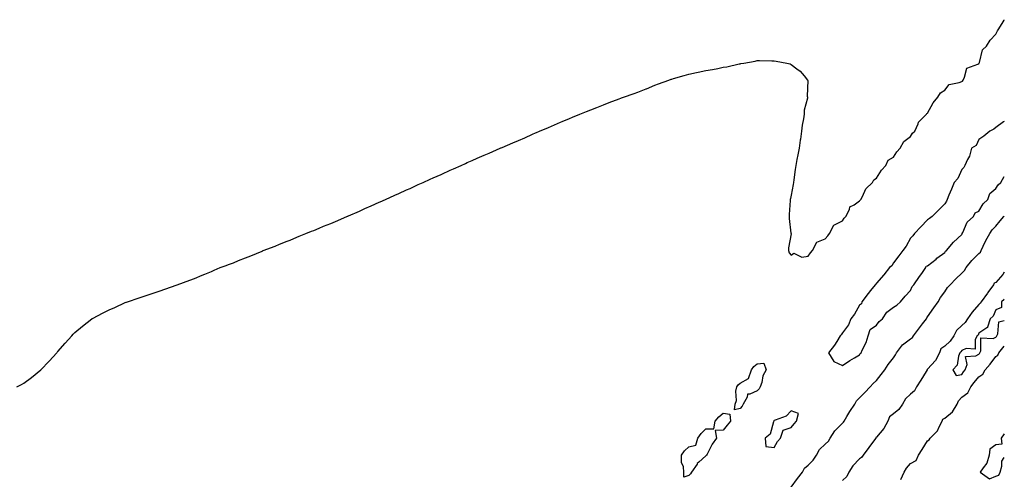
# Model space of a CAD drawing. Units: inches. Extents: x 1000163 to 1002803, y 7197578 to 7200218.
# Drawn here: x 1002226 to 1002803, y 7199918 to 7200187 of the extents above; entities that cross this region are included whole.
import ezdxf

# ---------------------------------------------------------------- set-up
doc = ezdxf.new("R2010")
doc.units = ezdxf.units.IN
doc.header["$MEASUREMENT"] = 0
doc.layers.add('Contour_10007197', color=7, linetype='Continuous', true_color=0x2907c2)

msp = doc.modelspace()

# ---------------------------------------------------------------- linework, layer by layer
at = {"layer": 'Contour_10007197'}
for points in [[(1002223.98, 7199971.92, 3077), (1002226.61, 7199973.35, 3077), (1002228.05, 7199974.19, 3077), (1002232.49, 7199977.49, 3077), (1002238.05, 7199981.92, 3077), (1002242.92, 7199987.04, 3077), (1002247.42, 7199991.92, 3077), (1002247.7, 7199992.27, 3077), (1002248.05, 7199992.72, 3077), (1002252.39, 7199997.58, 3077), (1002256.17, 7200001.92, 3077), (1002257.05, 7200002.92, 3077), (1002258.05, 7200003.95, 3077), (1002262.42, 7200007.56, 3077), (1002267.93, 7200011.92, 3077), (1002268, 7200011.98, 3077), (1002268.05, 7200012, 3077), (1002268.23, 7200012.1, 3077), (1002274.64, 7200015.34, 3077), (1002278.05, 7200017.13, 3077), (1002281.45, 7200018.52, 3077), (1002287.53, 7200021.41, 3077), (1002288.05, 7200021.65, 3077), (1002288.26, 7200021.71, 3077), (1002288.82, 7200021.92, 3077), (1002295.77, 7200024.21, 3077), (1002298.05, 7200025.05, 3077), (1002302.67, 7200026.53, 3077), (1002303.26, 7200026.71, 3077), (1002308.05, 7200028.4, 3077), (1002310.77, 7200029.21, 3077), (1002318.05, 7200031.92, 3077), (1002325.36, 7200034.6, 3077), (1002328.05, 7200035.61, 3077), (1002332.55, 7200037.43, 3077), (1002334.26, 7200038.13, 3077), (1002338.05, 7200039.69, 3077), (1002339.6, 7200040.38, 3077), (1002343.17, 7200041.92, 3077), (1002346.74, 7200043.23, 3077), (1002348.05, 7200043.7, 3077), (1002350.97, 7200044.83, 3077), (1002353.96, 7200046.02, 3077), (1002358.05, 7200047.68, 3077), (1002361.1, 7200048.87, 3077), (1002367.76, 7200051.63, 3077), (1002368.05, 7200051.74, 3077), (1002368.17, 7200051.8, 3077), (1002368.45, 7200051.92, 3077), (1002375.38, 7200054.6, 3077), (1002378.05, 7200055.61, 3077), (1002382.55, 7200057.41, 3077), (1002384.27, 7200058.13, 3077), (1002388.05, 7200059.71, 3077), (1002389.6, 7200060.36, 3077), (1002393.33, 7200061.92, 3077), (1002396.73, 7200063.23, 3077), (1002398.05, 7200063.8, 3077), (1002401.25, 7200065.12, 3077), (1002403.81, 7200066.16, 3077), (1002408.05, 7200067.88, 3077), (1002410.9, 7200069.07, 3077), (1002417.51, 7200071.92, 3077), (1002417.89, 7200072.08, 3077), (1002418.05, 7200072.15, 3077), (1002418.46, 7200072.33, 3077), (1002424.88, 7200075.08, 3077), (1002428.05, 7200076.53, 3077), (1002431.76, 7200078.21, 3077), (1002436.38, 7200080.26, 3077), (1002438.05, 7200080.96, 3077), (1002438.71, 7200081.26, 3077), (1002440.19, 7200081.92, 3077), (1002445.63, 7200084.34, 3077), (1002448.05, 7200085.47, 3077), (1002452.49, 7200087.47, 3077), (1002454.56, 7200088.44, 3077), (1002458.05, 7200090.05, 3077), (1002459.34, 7200090.63, 3077), (1002462.16, 7200091.92, 3077), (1002466.23, 7200093.74, 3077), (1002468.05, 7200094.56, 3077), (1002472.77, 7200096.63, 3077), (1002473.16, 7200096.8, 3077), (1002478.05, 7200099.05, 3077), (1002480.07, 7200099.89, 3077), (1002484.48, 7200101.92, 3077), (1002486.97, 7200103.01, 3077), (1002488.05, 7200103.5, 3077), (1002490.91, 7200104.77, 3077), (1002493.88, 7200106.08, 3077), (1002498.05, 7200107.92, 3077), (1002500.89, 7200109.09, 3077), (1002507.31, 7200111.92, 3077), (1002507.83, 7200112.13, 3077), (1002508.05, 7200112.23, 3077), (1002508.61, 7200112.47, 3077), (1002514.81, 7200115.16, 3077), (1002518.05, 7200116.57, 3077), (1002521.83, 7200118.15, 3077), (1002526.28, 7200120.16, 3077), (1002528.05, 7200120.94, 3077), (1002528.74, 7200121.22, 3077), (1002530.35, 7200121.92, 3077), (1002535.8, 7200124.17, 3077), (1002542.77, 7200127.19, 3077), (1002543.76, 7200127.64, 3077), (1002548.05, 7200129.46, 3077), (1002549.84, 7200130.14, 3077), (1002554.17, 7200131.92, 3077), (1002556.95, 7200133.03, 3077), (1002558.05, 7200133.46, 3077), (1002560.62, 7200134.48, 3077), (1002564.12, 7200135.85, 3077), (1002568.05, 7200137.47, 3077), (1002571.28, 7200138.7, 3077), (1002577.07, 7200140.94, 3077), (1002578.05, 7200141.31, 3077), (1002578.51, 7200141.47, 3077), (1002579.72, 7200141.92, 3077), (1002585.91, 7200144.05, 3077), (1002588.05, 7200144.81, 3077), (1002592.91, 7200146.78, 3077), (1002593.11, 7200146.86, 3077), (1002598.05, 7200148.89, 3077), (1002600.28, 7200149.69, 3077), (1002606.27, 7200151.92, 3077), (1002607.58, 7200152.39, 3077), (1002608.05, 7200152.56, 3077), (1002608.94, 7200152.82, 3077), (1002615.34, 7200154.63, 3077), (1002618.05, 7200155.42, 3077), (1002622.45, 7200156.31, 3077), (1002623.46, 7200156.51, 3077), (1002628.05, 7200157.47, 3077), (1002631.85, 7200158.11, 3077), (1002634.93, 7200158.81, 3077), (1002638.05, 7200159.42, 3077), (1002640.21, 7200159.77, 3077), (1002647.56, 7200161.43, 3077), (1002648.05, 7200161.53, 3077), (1002648.41, 7200161.57, 3077), (1002650.28, 7200161.92, 3077), (1002656.89, 7200163.09, 3077), (1002658.05, 7200163.35, 3077), (1002659.54, 7200163.4, 3077), (1002666.71, 7200163.25, 3077), (1002668.05, 7200163.29, 3077), (1002669.25, 7200163.11, 3077), (1002675.55, 7200161.92, 3077), (1002677.52, 7200161.39, 3077), (1002678.05, 7200161.16, 3077), (1002681.38, 7200158.58, 3077), (1002683.32, 7200157.19, 3077), (1002685.55, 7200154.42, 3077), (1002687.65, 7200151.92, 3077), (1002687.74, 7200151.61, 3077), (1002687.46, 7200142.51, 3077), (1002687.56, 7200141.92, 3077), (1002687.52, 7200141.39, 3077), (1002685.71, 7200134.26, 3077), (1002685.63, 7200131.92, 3077), (1002685.28, 7200129.15, 3077), (1002684.39, 7200125.59, 3077), (1002684.03, 7200121.92, 3077), (1002683.4, 7200117.27, 3077), (1002683.28, 7200116.69, 3077), (1002682.79, 7200111.92, 3077), (1002681.93, 7200108.03, 3077), (1002681.38, 7200105.26, 3077), (1002680.71, 7200101.92, 3077), (1002680.39, 7200099.58, 3077), (1002679.62, 7200093.48, 3077), (1002679.41, 7200091.92, 3077), (1002679.21, 7200090.75, 3077), (1002678.05, 7200084.42, 3077), (1002677.56, 7200082.41, 3077), (1002677.46, 7200081.92, 3077), (1002677.43, 7200081.3, 3077), (1002676.86, 7200073.11, 3077), (1002676.8, 7200071.92, 3077), (1002676.92, 7200070.79, 3077), (1002677.9, 7200062.06, 3077), (1002677.92, 7200061.92, 3077), (1002677.92, 7200061.78, 3077), (1002676.51, 7200053.46, 3077), (1002676.49, 7200051.92, 3077), (1002676.79, 7200050.67, 3077), (1002678.05, 7200049.22, 3077), (1002679.51, 7200050.47, 3077), (1002684.21, 7200048.09, 3077), (1002688.05, 7200048.58, 3077), (1002689.31, 7200050.67, 3077), (1002690.46, 7200051.92, 3077), (1002693.14, 7200056.82, 3077), (1002698.05, 7200058.74, 3077), (1002699.47, 7200060.51, 3077), (1002700.57, 7200061.92, 3077), (1002703.09, 7200066.88, 3077), (1002708.05, 7200069.46, 3077), (1002709, 7200070.98, 3077), (1002710.05, 7200071.92, 3077), (1002712.13, 7200076, 3077), (1002712.46, 7200077.51, 3077), (1002714.9, 7200078.78, 3077), (1002718.05, 7200081.04, 3077), (1002718.4, 7200081.57, 3077), (1002718.79, 7200081.92, 3077), (1002719.8, 7200083.68, 3077), (1002721.83, 7200088.15, 3077), (1002725.73, 7200091.92, 3077), (1002726.51, 7200093.46, 3077), (1002728.05, 7200094.36, 3077), (1002730.94, 7200099.03, 3077), (1002733.48, 7200101.92, 3077), (1002734.96, 7200105.01, 3077), (1002738.05, 7200106.69, 3077), (1002740.05, 7200109.93, 3077), (1002741.92, 7200111.92, 3077), (1002744, 7200115.96, 3077), (1002748.05, 7200118.83, 3077), (1002749.25, 7200120.71, 3077), (1002750.59, 7200121.92, 3077), (1002752.48, 7200126.35, 3077), (1002752.67, 7200127.31, 3077), (1002757.42, 7200131.92, 3077), (1002757.66, 7200132.31, 3077), (1002758.05, 7200132.51, 3077), (1002761.33, 7200138.64, 3077), (1002764.1, 7200141.92, 3077), (1002765.51, 7200144.46, 3077), (1002768.05, 7200146.08, 3077), (1002770.64, 7200149.34, 3077), (1002776.6, 7200150.47, 3077), (1002778.05, 7200151.14, 3077), (1002778.58, 7200151.39, 3077), (1002778.82, 7200151.92, 3077), (1002779.73, 7200153.6, 3077), (1002781.01, 7200158.97, 3077), (1002787.47, 7200161.35, 3077), (1002788.05, 7200161.71, 3077), (1002788.19, 7200161.78, 3077), (1002788.23, 7200161.92, 3077), (1002788.37, 7200162.25, 3077), (1002790.2, 7200169.77, 3077), (1002792.52, 7200171.92, 3077), (1002794.7, 7200175.26, 3077), (1002798.05, 7200178.85, 3077), (1002799.09, 7200180.88, 3077), (1002799.72, 7200181.92, 3077), (1002802.29, 7200186.16, 3077), (1002802.82, 7200187.15, 3077), (1002803, 7200187.36, 3077)], [(1002803, 7200127.72, 3077), (1002802.58, 7200127.39, 3077), (1002798.05, 7200124.09, 3077), (1002796.8, 7200123.17, 3077), (1002794.53, 7200121.92, 3077), (1002790.96, 7200119.01, 3077), (1002788.05, 7200117.06, 3077), (1002786.42, 7200113.54, 3077), (1002783.81, 7200111.92, 3077), (1002782.66, 7200107.31, 3077), (1002781.49, 7200105.36, 3077), (1002779.95, 7200101.92, 3077), (1002779.28, 7200100.69, 3077), (1002778.05, 7200099.5, 3077), (1002775.74, 7200094.22, 3077), (1002773.67, 7200091.92, 3077), (1002772.08, 7200087.88, 3077), (1002770.49, 7200084.36, 3077), (1002769.45, 7200081.92, 3077), (1002769.04, 7200080.94, 3077), (1002768.05, 7200079.44, 3077), (1002764.39, 7200075.57, 3077), (1002760.61, 7200071.92, 3077), (1002759.14, 7200070.83, 3077), (1002758.05, 7200070.06, 3077), (1002754.07, 7200065.9, 3077), (1002750.43, 7200061.92, 3077), (1002749.38, 7200060.59, 3077), (1002748.05, 7200059.22, 3077), (1002745.52, 7200054.46, 3077), (1002743.45, 7200051.92, 3077), (1002741.19, 7200048.78, 3077), (1002738.05, 7200044.83, 3077), (1002737.06, 7200042.9, 3077), (1002735.73, 7200041.92, 3077), (1002732.26, 7200037.72, 3077), (1002728.05, 7200032.86, 3077), (1002727.75, 7200032.21, 3077), (1002727.24, 7200031.92, 3077), (1002724.59, 7200028.46, 3077), (1002723.26, 7200026.71, 3077), (1002719.51, 7200021.92, 3077), (1002719.3, 7200020.67, 3077), (1002718.05, 7200019.99, 3077), (1002715.24, 7200014.73, 3077), (1002712.98, 7200011.92, 3077), (1002711.6, 7200008.37, 3077), (1002708.05, 7200003.62, 3077), (1002707.43, 7200002.55, 3077), (1002706.81, 7200001.92, 3077), (1002704.7, 7199998.58, 3077), (1002703.48, 7199996.49, 3077), (1002699.92, 7199991.92, 3077), (1002703.1, 7199986.96, 3077), (1002708.05, 7199984.52, 3077), (1002712.5, 7199987.47, 3077), (1002715.07, 7199988.95, 3077), (1002718.05, 7199990.73, 3077), (1002718.43, 7199991.53, 3077), (1002718.98, 7199991.92, 3077), (1002719.7, 7199993.56, 3077), (1002721.94, 7199998.03, 3077), (1002723.26, 7200001.92, 3077), (1002724.39, 7200005.57, 3077), (1002728.05, 7200008.27, 3077), (1002729.64, 7200010.34, 3077), (1002731.65, 7200011.92, 3077), (1002734.15, 7200015.81, 3077), (1002738.05, 7200018.74, 3077), (1002739.95, 7200020.01, 3077), (1002742.11, 7200021.92, 3077), (1002744.84, 7200025.12, 3077), (1002748.05, 7200028.6, 3077), (1002749.03, 7200030.94, 3077), (1002749.98, 7200031.92, 3077), (1002753.33, 7200036.65, 3077), (1002754.58, 7200038.46, 3077), (1002756.99, 7200041.92, 3077), (1002757.16, 7200042.82, 3077), (1002758.05, 7200043.07, 3077), (1002762.99, 7200046.98, 3077), (1002763.51, 7200047.39, 3077), (1002768.05, 7200050.87, 3077), (1002768.43, 7200051.55, 3077), (1002769.1, 7200051.92, 3077), (1002773.18, 7200056.78, 3077), (1002778.05, 7200061.31, 3077), (1002778.22, 7200061.76, 3077), (1002778.3, 7200061.92, 3077), (1002778.65, 7200062.51, 3077), (1002781.29, 7200068.68, 3077), (1002784.9, 7200071.92, 3077), (1002785.83, 7200074.13, 3077), (1002788.05, 7200075.05, 3077), (1002790.56, 7200079.42, 3077), (1002793.35, 7200081.92, 3077), (1002794.46, 7200085.51, 3077), (1002798.05, 7200088.33, 3077), (1002799.39, 7200090.57, 3077), (1002800.92, 7200091.92, 3077), (1002803, 7200095.45, 3077)], [(1002678.05, 7199913.23, 3076), (1002681.79, 7199918.17, 3076), (1002684.69, 7199921.92, 3076), (1002685.77, 7199924.21, 3076), (1002688.05, 7199926.12, 3076), (1002690.92, 7199929.05, 3076), (1002692.81, 7199931.92, 3076), (1002694.71, 7199935.26, 3076), (1002698.05, 7199938.37, 3076), (1002699.86, 7199940.1, 3076), (1002700.98, 7199941.92, 3076), (1002703.69, 7199946.28, 3076), (1002708.05, 7199950.71, 3076), (1002708.7, 7199951.28, 3076), (1002709.09, 7199951.92, 3076), (1002710.75, 7199954.62, 3076), (1002712.49, 7199957.49, 3076), (1002715.31, 7199961.92, 3076), (1002716.25, 7199963.72, 3076), (1002718.05, 7199965.63, 3076), (1002721.2, 7199968.78, 3076), (1002724.28, 7199971.92, 3076), (1002726.02, 7199973.95, 3076), (1002728.05, 7199975.81, 3076), (1002730.76, 7199979.21, 3076), (1002732.89, 7199981.92, 3076), (1002734.92, 7199985.05, 3076), (1002738.05, 7199989.09, 3076), (1002739.17, 7199990.81, 3076), (1002739.82, 7199991.92, 3076), (1002743.26, 7199996.71, 3076), (1002748.05, 7200000.24, 3076), (1002749.1, 7200000.87, 3076), (1002749.84, 7200001.92, 3076), (1002753.35, 7200006.61, 3076), (1002755.07, 7200008.95, 3076), (1002757.28, 7200011.92, 3076), (1002757.51, 7200012.47, 3076), (1002758.05, 7200013.07, 3076), (1002761.64, 7200018.33, 3076), (1002764.21, 7200021.92, 3076), (1002765.54, 7200024.42, 3076), (1002768.05, 7200027.78, 3076), (1002769.77, 7200030.2, 3076), (1002771.29, 7200031.92, 3076), (1002774.57, 7200035.4, 3076), (1002778.05, 7200038.64, 3076), (1002779.71, 7200040.26, 3076), (1002780.65, 7200041.92, 3076), (1002783.92, 7200046.06, 3076), (1002788.05, 7200050.18, 3076), (1002789.01, 7200050.96, 3076), (1002789.4, 7200051.92, 3076), (1002790.66, 7200054.52, 3076), (1002792.07, 7200057.9, 3076), (1002794.56, 7200061.92, 3076), (1002795.96, 7200064.01, 3076), (1002798.05, 7200066.35, 3076), (1002800.65, 7200069.32, 3076), (1002802.81, 7200071.92, 3076), (1002803, 7200072.15, 3076)], [(1002803, 7200039.27, 3076), (1002802.12, 7200037.84, 3076), (1002798.05, 7200033.29, 3076), (1002797.07, 7200032.9, 3076), (1002796.73, 7200031.92, 3076), (1002793.39, 7200027.25, 3076), (1002793.11, 7200026.86, 3076), (1002789.41, 7200021.92, 3076), (1002788.92, 7200021.04, 3076), (1002788.05, 7200020.3, 3076), (1002784.25, 7200015.73, 3076), (1002781.36, 7200011.92, 3076), (1002780.14, 7200009.83, 3076), (1002778.05, 7200007.97, 3076), (1002774.94, 7200005.03, 3076), (1002773.35, 7200001.92, 3076), (1002771.22, 7199998.76, 3076), (1002768.05, 7199995.83, 3076), (1002765.75, 7199994.22, 3076), (1002765.08, 7199991.92, 3076), (1002762.61, 7199987.37, 3076), (1002758.05, 7199982.35, 3076), (1002757.78, 7199982.19, 3076), (1002757.72, 7199981.92, 3076), (1002757.19, 7199981.06, 3076), (1002754.07, 7199975.9, 3076), (1002751.45, 7199971.92, 3076), (1002750.31, 7199969.65, 3076), (1002748.05, 7199967.66, 3076), (1002745.07, 7199964.91, 3076), (1002743.3, 7199961.92, 3076), (1002741.23, 7199958.74, 3076), (1002738.05, 7199956.18, 3076), (1002735.61, 7199954.36, 3076), (1002734.62, 7199951.92, 3076), (1002732.32, 7199947.66, 3076), (1002728.05, 7199942.49, 3076), (1002727.69, 7199942.29, 3076), (1002727.59, 7199941.92, 3076), (1002726.38, 7199940.24, 3076), (1002723.6, 7199936.37, 3076), (1002720.15, 7199931.92, 3076), (1002719.34, 7199930.63, 3076), (1002718.05, 7199929.69, 3076), (1002714.24, 7199925.73, 3076), (1002711.88, 7199921.92, 3076), (1002710.6, 7199919.36, 3076), (1002708.05, 7199917.06, 3076)], [(1002803, 7200023.29, 3077), (1002801.4, 7200021.92, 3077), (1002801.33, 7200018.64, 3077), (1002798.05, 7200017.27, 3077), (1002796.56, 7200013.42, 3077), (1002794.68, 7200011.92, 3077), (1002793.15, 7200007.02, 3077), (1002793.23, 7200006.74, 3077), (1002792.79, 7200006.65, 3077), (1002788.05, 7200003.4, 3077), (1002787.59, 7200002.37, 3077), (1002787.04, 7200001.92, 3077), (1002785.93, 7199999.81, 3077), (1002785.89, 7199994.09, 3077), (1002780.64, 7199994.52, 3077), (1002778.05, 7199993.33, 3077), (1002777.53, 7199992.45, 3077), (1002776.95, 7199991.92, 3077), (1002776.22, 7199990.08, 3077), (1002775.26, 7199984.71, 3077), (1002772.89, 7199981.92, 3077), (1002774.84, 7199978.72, 3077), (1002778.05, 7199979.32, 3077)], [(1002778.05, 7199979.32, 3077), (1002779.12, 7199980.85, 3077), (1002780.02, 7199981.92, 3077), (1002781.23, 7199985.1, 3077), (1002780.27, 7199989.71, 3077), (1002786.25, 7199990.12, 3077), (1002788.05, 7199991.18, 3077), (1002788.38, 7199991.59, 3077), (1002788.64, 7199991.92, 3077), (1002789.26, 7199993.13, 3077), (1002789.22, 7200000.75, 3077), (1002796.41, 7200000.28, 3077), (1002798.05, 7200001.06, 3077), (1002798.45, 7200001.51, 3077), (1002798.63, 7200001.92, 3077), (1002799.19, 7200003.07, 3077), (1002799.82, 7200010.14, 3077), (1002803, 7200010.86, 3077)], [(1002742.38, 7199917.58, 3076), (1002744.37, 7199921.92, 3076), (1002745.58, 7199924.4, 3076), (1002748.05, 7199926.96, 3076), (1002751.22, 7199928.74, 3076), (1002752.67, 7199931.92, 3076), (1002754.78, 7199935.2, 3076), (1002758.05, 7199940.4, 3076), (1002758.98, 7199940.98, 3076), (1002759.55, 7199941.92, 3076), (1002763.8, 7199946.18, 3076), (1002764.72, 7199948.6, 3076), (1002766.48, 7199951.92, 3076), (1002766.95, 7199953.03, 3076), (1002768.05, 7199953.68, 3076), (1002772.68, 7199957.29, 3076), (1002775.35, 7199961.92, 3076), (1002776.13, 7199963.85, 3076), (1002778.05, 7199965.92, 3076), (1002781.54, 7199968.42, 3076), (1002783.33, 7199971.92, 3076), (1002785.32, 7199974.65, 3076), (1002788.05, 7199977.84, 3076), (1002790.45, 7199979.52, 3076), (1002791.83, 7199981.92, 3076), (1002794.64, 7199985.32, 3076), (1002798.05, 7199989.83, 3076), (1002799.29, 7199990.67, 3076), (1002799.87, 7199991.92, 3076), (1002803, 7199995.78, 3076)], [(1002803, 7199944.41, 3076), (1002801.23, 7199941.92, 3076), (1002801.63, 7199938.33, 3076), (1002798.05, 7199937.9, 3076), (1002794.58, 7199935.38, 3076), (1002794.13, 7199931.92, 3076), (1002792.79, 7199927.17, 3076), (1002790.7, 7199924.58, 3076), (1002788.93, 7199921.92, 3076), (1002794.23, 7199918.09, 3076), (1002798.05, 7199919.52, 3076)], [(1002798.05, 7199919.52, 3076), (1002799.7, 7199920.28, 3076), (1002800.51, 7199921.92, 3076), (1002801.52, 7199925.4, 3076), (1002801.53, 7199928.44, 3076), (1002803, 7199930.61, 3076)]]:
    msp.add_polyline3d(points, dxfattribs=at)
for points in [[(1002648.05, 7199959.26, 3076), (1002644.72, 7199958.6, 3076), (1002645.12, 7199961.92, 3076), (1002645.92, 7199964.05, 3076), (1002645.61, 7199969.48, 3076), (1002646.09, 7199971.92, 3076), (1002646.88, 7199973.09, 3076), (1002648.05, 7199974.09, 3076), (1002653, 7199976.96, 3076), (1002654.71, 7199981.92, 3076), (1002656.07, 7199983.89, 3076), (1002658.05, 7199985.51, 3076), (1002662.07, 7199985.94, 3076), (1002663.32, 7199981.92, 3076), (1002661.49, 7199978.48, 3076), (1002660.72, 7199974.6, 3076), (1002659.81, 7199971.92, 3076), (1002659.18, 7199970.79, 3076), (1002658.05, 7199969.75, 3076), (1002653.82, 7199967.68, 3076), (1002652.32, 7199967.64, 3076), (1002652.14, 7199966.02, 3076), (1002649.91, 7199961.92, 3076), (1002649.2, 7199960.77, 3076)], [(1002668.05, 7199936.37, 3077), (1002669.95, 7199940.03, 3077), (1002671.78, 7199941.92, 3077), (1002673.38, 7199946.59, 3077), (1002678.05, 7199948.11, 3077), (1002679.68, 7199950.3, 3077), (1002681.22, 7199951.92, 3077), (1002682.41, 7199956.28, 3077), (1002678.05, 7199958.01, 3077), (1002675.12, 7199954.85, 3077), (1002668.67, 7199952.55, 3077), (1002668.05, 7199952.21, 3077), (1002667.94, 7199952.02, 3077), (1002667.83, 7199951.92, 3077), (1002667.61, 7199951.49, 3077), (1002665.66, 7199944.32, 3077), (1002662.81, 7199941.92, 3077), (1002663.21, 7199937.08, 3077)], [(1002618.05, 7199920.05, 3076), (1002615.09, 7199918.97, 3076), (1002615.12, 7199921.92, 3076), (1002614.93, 7199925.05, 3076), (1002613.73, 7199927.6, 3076), (1002613.64, 7199931.92, 3076), (1002615.42, 7199934.54, 3076), (1002618.05, 7199936.84, 3076), (1002622.08, 7199937.88, 3076), (1002623.23, 7199941.92, 3076), (1002625.24, 7199944.73, 3076), (1002628.05, 7199947.41, 3076), (1002632.69, 7199947.29, 3076), (1002633.42, 7199951.92, 3076), (1002635.53, 7199954.44, 3076), (1002638.05, 7199956.65, 3076), (1002642.11, 7199955.98, 3076), (1002642.44, 7199951.92, 3076), (1002640.45, 7199949.52, 3076), (1002638.05, 7199946.63, 3076), (1002633.52, 7199946.45, 3076), (1002634.19, 7199941.92, 3076), (1002631.66, 7199938.31, 3076), (1002628.74, 7199932.6, 3076), (1002628.35, 7199931.92, 3076), (1002628.26, 7199931.72, 3076), (1002628.05, 7199931.51, 3076), (1002623.92, 7199927.8, 3076), (1002622.99, 7199926.98, 3076), (1002622.83, 7199926.69, 3076), (1002619.65, 7199921.92, 3076), (1002619.02, 7199920.96, 3076)]]:
    msp.add_polyline3d(points, close=True, dxfattribs=at)

doc.saveas('drawing.dxf')
